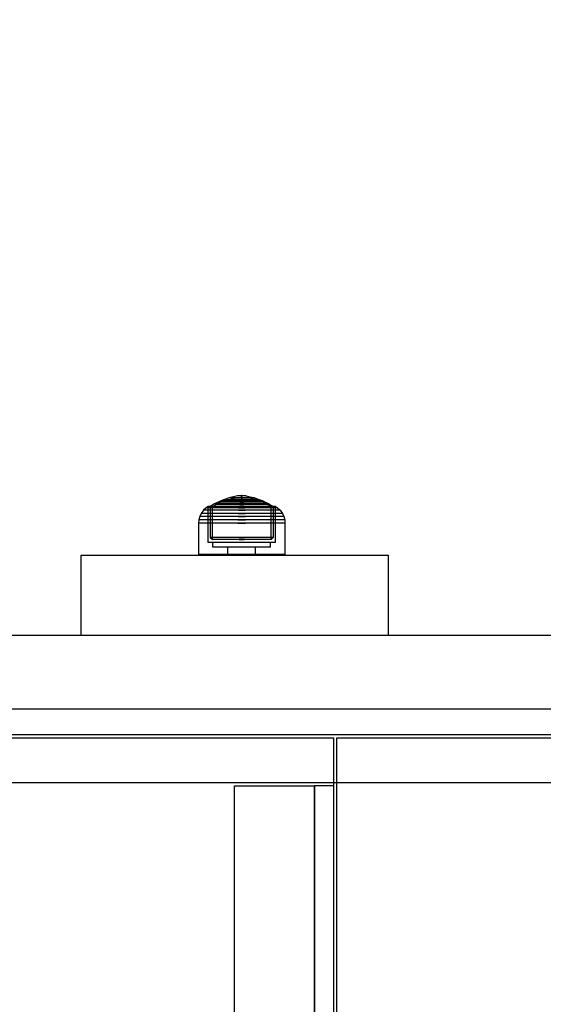
# Model space of a CAD drawing. Units: millimetres. Extents: x 1953 to 12663, y 1900 to 13326.
# Drawn here: x 10840 to 11004, y 6138 to 6445 of the extents above; entities that cross this region are included whole.
import ezdxf

# ---------------------------------------------------------------- set-up
doc = ezdxf.new("R2010")
doc.units = ezdxf.units.MM
doc.layers.add('Dimensions', color=7, linetype='Continuous')
doc.styles.get("Standard").update_dxf_attribs({"font": 'arial.ttf'})
doc.dimstyles.new('Leikkiset keinu', dxfattribs={"dimtxt": 150, "dimasz": 2.5, "dimexe": 0.06, "dimexo": 0.625, "dimtad": 0, "dimtih": 1, "dimtoh": 1, "dimdec": 0, "dimtxsty": 'Standard', "dimcen": 2.5, "dimadec": 0, "dimazin": 0, "dimtfac": 1, "dimtmove": 0, "dimatfit": 3, "dimfxl": 1, "dimarcsym": 0})

# ---------------------------------------------------------------- blocks, each defined once
blk = doc.blocks.new('*D9')
at = {"layer": 'Defpoints', "color": 0, "transparency": 16777216}
for p in [(4130.76, 11643.18), (4130.76, 5841.45), (12662.57, 5841.08)]:
    blk.add_point(p, dxfattribs=at)
at = {"layer": 'Dimensions', "color": 0, "lineweight": -2, "transparency": 16777216}
for p, q in [((4130.76, 5842.08), (4130.76, 11643.24)), ((4133.26, 11643.18), (8172.73, 11643.18)), ((12660.07, 11643.18), (8620.6, 11643.18)), ((12662.57, 5841.71), (12662.57, 11643.24))]:
    blk.add_line(p, q, dxfattribs=at)
at = {"layer": 'Dimensions', "color": 0, "transparency": 16777216}
for points in [[(4133.26, 11643.59), (4133.26, 11642.76), (4130.76, 11643.18)], [(12660.07, 11643.59), (12660.07, 11642.76), (12662.57, 11643.18)]]:
    blk.add_solid(points, dxfattribs=at)
at = {"layer": 'Dimensions', "color": 0, "transparency": 16777216, "insert": (8396.66, 11643.18), "char_height": 150, "attachment_point": 5}
blk.add_mtext('8532', dxfattribs=at)
blk = doc.blocks.new('*D11')
at = {"layer": 'Defpoints', "color": 0, "transparency": 16777216}
for p in [(11162.57, 10797.73), (5630.76, 6229.45), (11162.57, 6230.08)]:
    blk.add_point(p, dxfattribs=at)
at = {"layer": 'Dimensions', "color": 0, "lineweight": -2, "transparency": 16777216}
for p, q in [((5630.76, 6230.08), (5630.76, 10797.79)), ((5633.26, 10797.73), (8172.83, 10797.73)), ((11160.07, 10797.73), (8620.5, 10797.73)), ((11162.57, 6230.71), (11162.57, 10797.79))]:
    blk.add_line(p, q, dxfattribs=at)
at = {"layer": 'Dimensions', "color": 0, "transparency": 16777216}
for points in [[(5633.26, 10798.15), (5633.26, 10797.31), (5630.76, 10797.73)], [(11160.07, 10798.15), (11160.07, 10797.31), (11162.57, 10797.73)]]:
    blk.add_solid(points, dxfattribs=at)
at = {"layer": 'Dimensions', "color": 0, "transparency": 16777216, "insert": (8396.66, 10797.73), "char_height": 150, "attachment_point": 5}
blk.add_mtext('5532', dxfattribs=at)

msp = doc.modelspace()

# ---------------------------------------------------------------- linework, layer by layer
for p, q in [((10902.9, 6295.07), (10901, 6294.14)), ((10902.85, 6294.62), (10904.85, 6295.34)), ((10905.51, 6296.01), (10902.9, 6295.07)), ((10903.1, 6295.07), (10902.9, 6295.07)), ((10903.49, 6295.07), (10903.1, 6295.07)), ((10904.07, 6295.07), (10903.49, 6295.07)), ((10904.81, 6295.07), (10904.07, 6295.07)), ((10905.69, 6295.07), (10904.81, 6295.07)), ((10904.85, 6295.34), (10907.15, 6295.86)), ((10904.99, 6295.34), (10904.85, 6295.34)), ((10905.26, 6295.34), (10904.99, 6295.34)), ((10905.67, 6295.34), (10905.26, 6295.34)), ((10908.14, 6296.58), (10905.51, 6296.01)), ((10905.63, 6296.01), (10905.51, 6296.01)), ((10905.87, 6296.01), (10905.63, 6296.01)), ((10906.19, 6295.34), (10905.67, 6295.34)), ((10906.69, 6295.07), (10905.69, 6295.07)), ((10906.21, 6296.01), (10905.87, 6296.01)), ((10906.81, 6295.34), (10906.19, 6295.34)), ((10906.66, 6296.01), (10906.21, 6296.01)), ((10907.19, 6296.01), (10906.66, 6296.01)), ((10907.77, 6295.07), (10906.69, 6295.07)), ((10907.51, 6295.34), (10906.81, 6295.34)), ((10907.22, 6295.86), (10907.15, 6295.86)), ((10907.79, 6296.01), (10907.19, 6296.01)), ((10907.22, 6295.87), (10908.49, 6296.02)), ((10907.36, 6295.86), (10907.22, 6295.86)), ((10907.57, 6295.86), (10907.36, 6295.86)), ((10908.27, 6295.34), (10907.51, 6295.34)), ((10907.83, 6295.86), (10907.57, 6295.86)), ((10908.9, 6295.07), (10907.77, 6295.07)), ((10908.44, 6296.01), (10907.79, 6296.01)), ((10908.14, 6295.86), (10907.83, 6295.86)), ((10908.18, 6296.58), (10908.14, 6296.58)), ((10908.49, 6295.86), (10908.14, 6295.86)), ((10909.43, 6296.72), (10908.18, 6296.59)), ((10908.26, 6296.58), (10908.18, 6296.58)), ((10908.37, 6296.58), (10908.26, 6296.58)), ((10909.07, 6295.34), (10908.27, 6295.34)), ((10908.52, 6296.58), (10908.37, 6296.58)), ((10909.13, 6296.01), (10908.44, 6296.01)), ((10908.52, 6296.02), (10908.49, 6296.02)), ((10908.87, 6295.86), (10908.49, 6295.86)), ((10908.7, 6296.58), (10908.52, 6296.58)), ((10908.58, 6296.02), (10908.52, 6296.02)), ((10908.66, 6296.02), (10908.58, 6296.02)), ((10908.66, 6296.03), (10909.43, 6296.07)), ((10908.77, 6296.02), (10908.66, 6296.02)), ((10908.91, 6296.58), (10908.7, 6296.58)), ((10908.91, 6296.02), (10908.77, 6296.02)), ((10909.27, 6295.86), (10908.87, 6295.86)), ((10908.9, 6295.07), (10910.05, 6295.07)), ((10910.05, 6295.07), (10908.9, 6295.07)), ((10909.13, 6296.58), (10908.91, 6296.58)), ((10909.06, 6296.02), (10908.91, 6296.02)), ((10909.22, 6296.02), (10909.06, 6296.02)), ((10909.07, 6295.34), (10909.88, 6295.34)), ((10909.88, 6295.34), (10909.07, 6295.34)), ((10909.36, 6296.58), (10909.13, 6296.58)), ((10909.13, 6296.01), (10909.82, 6296.01)), ((10909.82, 6296.01), (10909.13, 6296.01)), ((10909.39, 6296.02), (10909.22, 6296.02)), ((10909.27, 6295.86), (10909.68, 6295.86)), ((10909.68, 6295.86), (10909.27, 6295.86)), ((10909.36, 6296.58), (10909.59, 6296.58)), ((10909.59, 6296.58), (10909.36, 6296.58)), ((10909.39, 6296.02), (10909.56, 6296.02)), ((10909.56, 6296.02), (10909.39, 6296.02)), ((10909.43, 6296.07), (10909.43, 6296.72)), ((10909.45, 6296.72), (10909.43, 6296.72)), ((10909.45, 6296.07), (10909.43, 6296.07)), ((10909.46, 6296.72), (10909.45, 6296.72)), ((10909.46, 6296.07), (10909.45, 6296.07)), ((10909.48, 6296.72), (10909.46, 6296.72)), ((10909.48, 6296.07), (10909.46, 6296.07)), ((10909.47, 6296.72), (10909.48, 6296.72)), ((10909.47, 6296.07), (10909.48, 6296.07)), ((10909.5, 6296.72), (10909.48, 6296.72)), ((10909.5, 6296.07), (10909.48, 6296.07)), ((10909.51, 6296.72), (10909.5, 6296.72)), ((10909.51, 6296.07), (10909.5, 6296.07)), ((10909.51, 6296.72), (10909.52, 6296.72)), ((10909.51, 6296.07), (10909.52, 6296.07)), ((10909.53, 6296.07), (10909.53, 6296.72)), ((10909.53, 6296.72), (10910.78, 6296.59)), ((10910.29, 6296.03), (10909.53, 6296.07)), ((10909.73, 6296.02), (10909.56, 6296.02)), ((10909.82, 6296.58), (10909.59, 6296.58)), ((10910.08, 6295.86), (10909.68, 6295.86)), ((10909.9, 6296.02), (10909.73, 6296.02)), ((10910.04, 6296.58), (10909.82, 6296.58)), ((10910.51, 6296.01), (10909.82, 6296.01)), ((10910.68, 6295.34), (10909.88, 6295.34)), ((10910.05, 6296.02), (10909.9, 6296.02)), ((10910.25, 6296.58), (10910.04, 6296.58)), ((10910.18, 6296.02), (10910.05, 6296.02)), ((10911.19, 6295.07), (10910.05, 6295.07)), ((10910.46, 6295.86), (10910.08, 6295.86)), ((10910.29, 6296.02), (10910.18, 6296.02)), ((10910.43, 6296.58), (10910.25, 6296.58)), ((10910.38, 6296.02), (10910.29, 6296.02)), ((10910.44, 6296.02), (10910.38, 6296.02)), ((10910.58, 6296.58), (10910.43, 6296.58)), ((10910.47, 6296.02), (10910.44, 6296.02)), ((10910.81, 6295.86), (10910.46, 6295.86)), ((10911.73, 6295.87), (10910.47, 6296.02)), ((10911.16, 6296.01), (10910.51, 6296.01)), ((10910.7, 6296.58), (10910.58, 6296.58)), ((10911.44, 6295.34), (10910.68, 6295.34)), ((10910.78, 6296.58), (10910.7, 6296.58)), ((10910.82, 6296.58), (10910.78, 6296.58)), ((10911.13, 6295.86), (10910.81, 6295.86)), ((10910.82, 6296.58), (10913.44, 6296.01)), ((10911.39, 6295.86), (10911.13, 6295.86)), ((10911.76, 6296.01), (10911.16, 6296.01)), ((10912.27, 6295.07), (10911.19, 6295.07)), ((10911.59, 6295.86), (10911.39, 6295.86)), ((10912.14, 6295.34), (10911.44, 6295.34)), ((10911.73, 6295.86), (10911.59, 6295.86)), ((10911.8, 6295.86), (10911.73, 6295.86)), ((10912.29, 6296.01), (10911.76, 6296.01)), ((10914.11, 6295.34), (10911.8, 6295.86)), ((10912.76, 6295.34), (10912.14, 6295.34)), ((10913.26, 6295.07), (10912.27, 6295.07)), ((10912.74, 6296.01), (10912.29, 6296.01)), ((10913.09, 6296.01), (10912.74, 6296.01)), ((10913.28, 6295.34), (10912.76, 6295.34)), ((10913.32, 6296.01), (10913.09, 6296.01)), ((10914.15, 6295.07), (10913.26, 6295.07)), ((10913.69, 6295.34), (10913.28, 6295.34)), ((10913.44, 6296.01), (10913.32, 6296.01)), ((10913.44, 6296.01), (10916.05, 6295.07)), ((10913.96, 6295.34), (10913.69, 6295.34)), ((10914.11, 6295.34), (10913.96, 6295.34)), ((10916.1, 6294.62), (10914.11, 6295.34)), ((10914.89, 6295.07), (10914.15, 6295.07)), ((10915.46, 6295.07), (10914.89, 6295.07)), ((10915.85, 6295.07), (10915.46, 6295.07)), ((10916.05, 6295.07), (10915.85, 6295.07)), ((10916.05, 6295.07), (10917.95, 6294.14)), ((10897.5, 6292.1), (10896.76, 6291.06)), ((10898.32, 6292.86), (10897.5, 6292.1)), ((10897.86, 6292.1), (10897.5, 6292.1)), ((10898.58, 6292.1), (10897.86, 6292.1)), ((10898.95, 6293.3), (10898.32, 6292.86)), ((10898.66, 6292.86), (10898.32, 6292.86)), ((10899.63, 6292.1), (10898.58, 6292.1)), ((10899.32, 6292.86), (10898.66, 6292.86)), ((10898.98, 6282.07), (10898.95, 6293.3)), ((10899.27, 6293.3), (10898.95, 6293.3)), ((10899.9, 6293.3), (10899.27, 6293.3)), ((10900.3, 6292.86), (10899.32, 6292.86)), ((10901, 6294.14), (10899.63, 6293.3)), ((10899.93, 6293.3), (10899.63, 6293.3)), ((10899.63, 6293.3), (10899.64, 6283.6)), ((10900.98, 6292.1), (10899.63, 6292.1)), ((10900.82, 6293.3), (10899.9, 6293.3)), ((10900.52, 6293.3), (10899.93, 6293.3)), ((10901.56, 6292.86), (10900.3, 6292.86)), ((10900.32, 6293.3), (10901.44, 6293.94)), ((10900.33, 6282.93), (10900.32, 6293.3)), ((10901.38, 6293.3), (10900.52, 6293.3)), ((10902.01, 6293.3), (10900.82, 6293.3)), ((10902.58, 6292.1), (10900.98, 6292.1)), ((10901.26, 6294.14), (10901, 6294.14)), ((10901.77, 6294.14), (10901.26, 6294.14)), ((10902.48, 6293.3), (10901.38, 6293.3)), ((10901.44, 6293.94), (10902.85, 6294.62)), ((10901.68, 6293.94), (10901.44, 6293.94)), ((10903.05, 6292.86), (10901.56, 6292.86)), ((10902.16, 6293.94), (10901.68, 6293.94)), ((10902.51, 6294.14), (10901.77, 6294.14)), ((10903.42, 6293.3), (10902.01, 6293.3)), ((10902.86, 6293.94), (10902.16, 6293.94)), ((10903.81, 6293.3), (10902.48, 6293.3)), ((10903.46, 6294.14), (10902.51, 6294.14)), ((10904.4, 6292.1), (10902.58, 6292.1)), ((10903.05, 6294.62), (10902.85, 6294.62)), ((10903.77, 6293.94), (10902.86, 6293.94)), ((10903.45, 6294.62), (10903.05, 6294.62)), ((10904.74, 6292.86), (10903.05, 6292.86)), ((10905.01, 6293.3), (10903.42, 6293.3)), ((10904.03, 6294.62), (10903.45, 6294.62)), ((10904.6, 6294.14), (10903.46, 6294.14)), ((10904.85, 6293.94), (10903.77, 6293.94)), ((10905.3, 6293.3), (10903.81, 6293.3)), ((10904.77, 6294.62), (10904.03, 6294.62)), ((10906.36, 6292.1), (10904.4, 6292.1)), ((10905.88, 6294.14), (10904.6, 6294.14)), ((10906.58, 6292.86), (10904.74, 6292.86)), ((10905.66, 6294.62), (10904.77, 6294.62)), ((10906.06, 6293.94), (10904.85, 6293.94)), ((10906.74, 6293.3), (10905.01, 6293.3)), ((10906.92, 6293.3), (10905.3, 6293.3)), ((10906.66, 6294.62), (10905.66, 6294.62)), ((10907.27, 6294.14), (10905.88, 6294.14)), ((10907.39, 6293.94), (10906.06, 6293.94)), ((10908.43, 6292.1), (10906.36, 6292.1)), ((10908.5, 6292.86), (10906.58, 6292.86)), ((10907.75, 6294.62), (10906.66, 6294.62)), ((10908.56, 6293.3), (10906.74, 6293.3)), ((10908.61, 6293.3), (10906.92, 6293.3)), ((10908.73, 6294.14), (10907.27, 6294.14)), ((10908.77, 6293.94), (10907.39, 6293.94)), ((10908.9, 6294.62), (10907.75, 6294.62)), ((10908.43, 6292.1), (10910.52, 6292.1)), ((10910.52, 6292.1), (10908.43, 6292.1)), ((10908.5, 6292.86), (10910.45, 6292.86)), ((10910.45, 6292.86), (10908.5, 6292.86)), ((10910.4, 6293.3), (10908.56, 6293.3)), ((10910.34, 6293.3), (10908.61, 6293.3)), ((10908.73, 6294.14), (10910.22, 6294.14)), ((10910.22, 6294.14), (10908.73, 6294.14)), ((10908.77, 6293.94), (10910.18, 6293.94)), ((10910.18, 6293.94), (10908.77, 6293.94)), ((10908.9, 6294.62), (10910.06, 6294.62)), ((10910.06, 6294.62), (10908.9, 6294.62)), ((10911.2, 6294.62), (10910.06, 6294.62)), ((10911.57, 6293.94), (10910.18, 6293.94)), ((10911.68, 6294.14), (10910.22, 6294.14)), ((10912.03, 6293.3), (10910.34, 6293.3)), ((10912.21, 6293.3), (10910.4, 6293.3)), ((10912.38, 6292.86), (10910.45, 6292.86)), ((10912.59, 6292.1), (10910.52, 6292.1)), ((10912.29, 6294.62), (10911.2, 6294.62)), ((10912.89, 6293.94), (10911.57, 6293.94)), ((10913.07, 6294.14), (10911.68, 6294.14)), ((10913.65, 6293.3), (10912.03, 6293.3)), ((10913.94, 6293.3), (10912.21, 6293.3)), ((10913.29, 6294.62), (10912.29, 6294.62)), ((10914.21, 6292.86), (10912.38, 6292.86)), ((10914.56, 6292.1), (10912.59, 6292.1)), ((10914.11, 6293.94), (10912.89, 6293.94)), ((10914.36, 6294.14), (10913.07, 6294.14)), ((10914.18, 6294.62), (10913.29, 6294.62)), ((10915.15, 6293.3), (10913.65, 6293.3)), ((10915.53, 6293.3), (10913.94, 6293.3)), ((10915.18, 6293.94), (10914.11, 6293.94)), ((10914.92, 6294.62), (10914.18, 6294.62)), ((10915.9, 6292.86), (10914.21, 6292.86)), ((10915.49, 6294.14), (10914.36, 6294.14)), ((10916.37, 6292.1), (10914.56, 6292.1)), ((10915.5, 6294.62), (10914.92, 6294.62)), ((10916.47, 6293.3), (10915.15, 6293.3)), ((10916.09, 6293.94), (10915.18, 6293.94)), ((10916.45, 6294.14), (10915.49, 6294.14)), ((10915.9, 6294.62), (10915.5, 6294.62)), ((10916.94, 6293.3), (10915.53, 6293.3)), ((10916.1, 6294.62), (10915.9, 6294.62)), ((10917.4, 6292.86), (10915.9, 6292.86)), ((10916.79, 6293.94), (10916.09, 6293.94)), ((10917.52, 6293.94), (10916.1, 6294.62)), ((10917.98, 6292.1), (10916.37, 6292.1)), ((10917.19, 6294.14), (10916.45, 6294.14)), ((10917.57, 6293.3), (10916.47, 6293.3)), ((10917.27, 6293.94), (10916.79, 6293.94)), ((10918.13, 6293.3), (10916.94, 6293.3)), ((10917.69, 6294.14), (10917.19, 6294.14)), ((10917.52, 6293.94), (10917.27, 6293.94)), ((10918.65, 6292.86), (10917.4, 6292.86)), ((10918.63, 6293.3), (10917.52, 6293.94)), ((10918.44, 6293.3), (10917.57, 6293.3)), ((10917.95, 6294.14), (10917.69, 6294.14)), ((10917.95, 6294.14), (10919.33, 6293.3)), ((10919.32, 6292.1), (10917.98, 6292.1)), ((10919.05, 6293.3), (10918.13, 6293.3)), ((10919.03, 6293.3), (10918.44, 6293.3)), ((10918.62, 6282.93), (10918.63, 6293.3)), ((10919.63, 6292.86), (10918.65, 6292.86)), ((10919.33, 6293.3), (10919.03, 6293.3)), ((10919.68, 6293.3), (10919.05, 6293.3)), ((10919.33, 6293.3), (10919.31, 6283.6)), ((10920.37, 6292.1), (10919.32, 6292.1)), ((10920.3, 6292.86), (10919.63, 6292.86)), ((10920, 6293.3), (10919.68, 6293.3)), ((10919.98, 6282.07), (10920, 6293.3)), ((10920, 6293.3), (10920.63, 6292.86)), ((10920.63, 6292.86), (10920.3, 6292.86)), ((10921.09, 6292.1), (10920.37, 6292.1)), ((10920.63, 6292.86), (10921.45, 6292.1)), ((10921.45, 6292.1), (10921.09, 6292.1)), ((10921.45, 6292.1), (10922.19, 6291.06)), ((10896.07, 6289.11), (10895.98, 6288.07)), ((10896.36, 6290.2), (10896.07, 6289.11)), ((10896.47, 6289.11), (10896.07, 6289.11)), ((10896.76, 6291.06), (10896.36, 6290.2)), ((10896.76, 6290.2), (10896.36, 6290.2)), ((10897.28, 6289.11), (10896.47, 6289.11)), ((10897.15, 6291.06), (10896.76, 6291.06)), ((10897.55, 6290.2), (10896.76, 6290.2)), ((10897.91, 6291.06), (10897.15, 6291.06)), ((10898.45, 6289.11), (10897.28, 6289.11)), ((10898.69, 6290.2), (10897.55, 6290.2)), ((10899.02, 6291.06), (10897.91, 6291.06)), ((10899.96, 6289.11), (10898.45, 6289.11)), ((10900.17, 6290.2), (10898.69, 6290.2)), ((10900.45, 6291.06), (10899.02, 6291.06)), ((10901.75, 6289.11), (10899.96, 6289.11)), ((10901.93, 6290.2), (10900.17, 6290.2)), ((10902.16, 6291.06), (10900.45, 6291.06)), ((10903.79, 6289.11), (10901.75, 6289.11)), ((10903.91, 6290.2), (10901.93, 6290.2)), ((10904.08, 6291.06), (10902.16, 6291.06)), ((10905.99, 6289.11), (10903.79, 6289.11)), ((10906.07, 6290.2), (10903.91, 6290.2)), ((10906.17, 6291.06), (10904.08, 6291.06)), ((10908.3, 6289.11), (10905.99, 6289.11)), ((10908.33, 6290.2), (10906.07, 6290.2)), ((10908.36, 6291.06), (10906.17, 6291.06)), ((10908.3, 6289.11), (10910.65, 6289.11)), ((10910.65, 6289.11), (10908.3, 6289.11)), ((10908.33, 6290.2), (10910.62, 6290.2)), ((10910.62, 6290.2), (10908.33, 6290.2)), ((10908.36, 6291.06), (10910.59, 6291.06)), ((10910.59, 6291.06), (10908.36, 6291.06)), ((10912.78, 6291.06), (10910.59, 6291.06)), ((10912.88, 6290.2), (10910.62, 6290.2)), ((10912.96, 6289.11), (10910.65, 6289.11)), ((10914.87, 6291.06), (10912.78, 6291.06)), ((10915.04, 6290.2), (10912.88, 6290.2)), ((10915.17, 6289.11), (10912.96, 6289.11)), ((10916.8, 6291.06), (10914.87, 6291.06)), ((10917.03, 6290.2), (10915.04, 6290.2)), ((10917.2, 6289.11), (10915.17, 6289.11)), ((10918.5, 6291.06), (10916.8, 6291.06)), ((10918.78, 6290.2), (10917.03, 6290.2)), ((10918.99, 6289.11), (10917.2, 6289.11)), ((10919.93, 6291.06), (10918.5, 6291.06)), ((10920.26, 6290.2), (10918.78, 6290.2)), ((10920.5, 6289.11), (10918.99, 6289.11)), ((10921.04, 6291.06), (10919.93, 6291.06)), ((10921.41, 6290.2), (10920.26, 6290.2)), ((10921.68, 6289.11), (10920.5, 6289.11)), ((10921.8, 6291.06), (10921.04, 6291.06)), ((10922.19, 6290.2), (10921.41, 6290.2)), ((10922.48, 6289.11), (10921.68, 6289.11)), ((10922.19, 6291.06), (10921.8, 6291.06)), ((10922.19, 6291.06), (10922.59, 6290.2)), ((10922.59, 6290.2), (10922.19, 6290.2)), ((10922.89, 6289.11), (10922.48, 6289.11)), ((10922.59, 6290.2), (10922.89, 6289.11)), ((10922.89, 6289.11), (10922.98, 6288.07)), ((10896.39, 6288.07), (10895.98, 6288.07)), ((10895.98, 6288.07), (10895.98, 6278.32)), ((10897.19, 6288.07), (10896.39, 6288.07)), ((10898.38, 6288.07), (10897.19, 6288.07)), ((10899.89, 6288.07), (10898.38, 6288.07)), ((10901.7, 6288.07), (10899.89, 6288.07)), ((10903.75, 6288.07), (10901.7, 6288.07)), ((10905.97, 6288.07), (10903.75, 6288.07)), ((10908.29, 6288.07), (10905.97, 6288.07)), ((10908.29, 6288.07), (10910.66, 6288.07)), ((10910.66, 6288.07), (10908.29, 6288.07)), ((10912.98, 6288.07), (10910.66, 6288.07)), ((10915.2, 6288.07), (10912.98, 6288.07)), ((10917.25, 6288.07), (10915.2, 6288.07)), ((10919.06, 6288.07), (10917.25, 6288.07)), ((10920.58, 6288.07), (10919.06, 6288.07)), ((10921.76, 6288.07), (10920.58, 6288.07)), ((10922.57, 6288.07), (10921.76, 6288.07)), ((10922.98, 6288.07), (10922.57, 6288.07)), ((10922.98, 6288.07), (10922.98, 6278.32)), ((10899.64, 6283.6), (10900.33, 6282.93)), ((10899.94, 6283.6), (10899.64, 6283.6)), ((10900.52, 6283.6), (10899.94, 6283.6)), ((10900.61, 6282.93), (10900.33, 6282.93)), ((10901.39, 6283.6), (10900.52, 6283.6)), ((10901.16, 6282.93), (10900.61, 6282.93)), ((10901.96, 6282.93), (10901.16, 6282.93)), ((10902.49, 6283.6), (10901.39, 6283.6)), ((10902.98, 6282.93), (10901.96, 6282.93)), ((10903.81, 6283.6), (10902.49, 6283.6)), ((10904.21, 6282.93), (10902.98, 6282.93)), ((10905.3, 6283.6), (10903.81, 6283.6)), ((10905.6, 6282.93), (10904.21, 6282.93)), ((10906.92, 6283.6), (10905.3, 6283.6)), ((10907.1, 6282.93), (10905.6, 6282.93)), ((10908.62, 6283.6), (10906.92, 6283.6)), ((10908.68, 6282.93), (10907.1, 6282.93)), ((10908.62, 6283.6), (10910.34, 6283.6)), ((10910.34, 6283.6), (10908.62, 6283.6)), ((10908.68, 6282.93), (10910.28, 6282.93)), ((10910.28, 6282.93), (10908.68, 6282.93)), ((10911.85, 6282.93), (10910.28, 6282.93)), ((10912.03, 6283.6), (10910.34, 6283.6)), ((10913.36, 6282.93), (10911.85, 6282.93)), ((10913.65, 6283.6), (10912.03, 6283.6)), ((10914.74, 6282.93), (10913.36, 6282.93)), ((10915.14, 6283.6), (10913.65, 6283.6)), ((10915.97, 6282.93), (10914.74, 6282.93)), ((10916.46, 6283.6), (10915.14, 6283.6)), ((10917, 6282.93), (10915.97, 6282.93)), ((10917.57, 6283.6), (10916.46, 6283.6)), ((10917.8, 6282.93), (10917, 6282.93)), ((10918.43, 6283.6), (10917.57, 6283.6)), ((10918.34, 6282.93), (10917.8, 6282.93)), ((10918.62, 6282.93), (10918.34, 6282.93)), ((10919.02, 6283.6), (10918.43, 6283.6)), ((10919.31, 6283.6), (10918.62, 6282.93)), ((10919.31, 6283.6), (10919.02, 6283.6)), ((10899.3, 6282.07), (10898.98, 6282.07)), ((10899.92, 6282.07), (10899.3, 6282.07)), ((10900.84, 6282.07), (10899.92, 6282.07)), ((10900.48, 6280.57), (10900.48, 6282.07)), ((10900.75, 6280.57), (10900.48, 6280.57)), ((10901.29, 6280.57), (10900.75, 6280.57)), ((10902.02, 6282.07), (10900.84, 6282.07)), ((10902.08, 6280.57), (10901.29, 6280.57)), ((10903.43, 6282.07), (10902.02, 6282.07)), ((10903.09, 6280.57), (10902.08, 6280.57)), ((10904.29, 6280.57), (10903.09, 6280.57)), ((10905.02, 6282.07), (10903.43, 6282.07)), ((10905.66, 6280.57), (10904.29, 6280.57)), ((10906.75, 6282.07), (10905.02, 6282.07)), ((10905.18, 6278.32), (10905.18, 6280.57)), ((10907.14, 6280.57), (10905.66, 6280.57)), ((10908.56, 6282.07), (10906.75, 6282.07)), ((10908.69, 6280.57), (10907.14, 6280.57)), ((10910.39, 6282.07), (10908.56, 6282.07)), ((10910.26, 6280.57), (10908.69, 6280.57)), ((10911.81, 6280.57), (10910.26, 6280.57)), ((10912.2, 6282.07), (10910.39, 6282.07)), ((10913.29, 6280.57), (10911.81, 6280.57)), ((10913.93, 6282.07), (10912.2, 6282.07)), ((10914.66, 6280.57), (10913.29, 6280.57)), ((10913.77, 6278.32), (10913.77, 6280.57)), ((10915.52, 6282.07), (10913.93, 6282.07)), ((10915.86, 6280.57), (10914.66, 6280.57)), ((10916.93, 6282.07), (10915.52, 6282.07)), ((10916.88, 6280.57), (10915.86, 6280.57)), ((10917.66, 6280.57), (10916.88, 6280.57)), ((10918.11, 6282.07), (10916.93, 6282.07)), ((10918.2, 6280.57), (10917.66, 6280.57)), ((10919.03, 6282.07), (10918.11, 6282.07)), ((10918.48, 6280.57), (10918.2, 6280.57)), ((10918.48, 6280.57), (10918.48, 6282.07)), ((10919.66, 6282.07), (10919.03, 6282.07)), ((10919.98, 6282.07), (10919.66, 6282.07)), ((10859.35, 6278.08), (10859.59, 6278.08)), ((10859.35, 6253.08), (10859.35, 6278.08)), ((10859.59, 6278.08), (10860.31, 6278.08)), ((10860.31, 6278.08), (10861.49, 6278.08)), ((10861.49, 6278.08), (10863.09, 6278.08)), ((10863.09, 6278.08), (10865.06, 6278.08)), ((10865.06, 6278.08), (10867.35, 6278.08)), ((10867.35, 6278.08), (10869.87, 6278.08)), ((10869.87, 6278.08), (10872.57, 6278.08)), ((10872.57, 6278.08), (10875.35, 6278.08)), ((10875.35, 6278.08), (10877.85, 6278.08)), ((10877.85, 6278.08), (10880.29, 6278.08)), ((10880.29, 6278.08), (10882.61, 6278.08)), ((10882.61, 6278.08), (10884.75, 6278.08)), ((10884.75, 6278.08), (10886.66, 6278.08)), ((10886.66, 6278.08), (10950.66, 6278.08)), ((10896.39, 6278.32), (10895.98, 6278.32)), ((10897.19, 6278.32), (10896.39, 6278.32)), ((10898.38, 6278.32), (10897.19, 6278.32)), ((10899.89, 6278.32), (10898.38, 6278.32)), ((10901.7, 6278.32), (10899.89, 6278.32)), ((10903.75, 6278.32), (10901.7, 6278.32)), ((10905.97, 6278.32), (10903.75, 6278.32)), ((10908.29, 6278.32), (10905.97, 6278.32)), ((10910.66, 6278.32), (10908.29, 6278.32)), ((10912.98, 6278.32), (10910.66, 6278.32)), ((10915.2, 6278.32), (10912.98, 6278.32)), ((10917.25, 6278.32), (10915.2, 6278.32)), ((10919.06, 6278.32), (10917.25, 6278.32)), ((10920.58, 6278.32), (10919.06, 6278.32)), ((10921.76, 6278.32), (10920.58, 6278.32)), ((10922.57, 6278.32), (10921.76, 6278.32)), ((10922.98, 6278.32), (10922.57, 6278.32)), ((10950.66, 6278.08), (10952.29, 6278.08)), ((10952.29, 6278.08), (10953.6, 6278.08)), ((10953.6, 6278.08), (10954.56, 6278.08)), ((10954.56, 6278.08), (10955.15, 6278.08)), ((10955.15, 6278.08), (10955.35, 6278.08)), ((10955.36, 6253.08), (10955.36, 6278.08)), ((10304.74, 6253.08), (11157.89, 6253.08)), ((10401.08, 6253.08), (11162.81, 6253.08)), ((10859.35, 6253.08), (10859.59, 6253.08)), ((10859.59, 6253.08), (10860.31, 6253.08)), ((10860.31, 6253.08), (10861.49, 6253.08)), ((10861.49, 6253.08), (10863.09, 6253.08)), ((10863.09, 6253.08), (10865.06, 6253.08)), ((10865.06, 6253.08), (10867.35, 6253.08)), ((10867.35, 6253.08), (10869.87, 6253.08)), ((10869.87, 6253.08), (10872.57, 6253.08)), ((10872.57, 6253.08), (10875.35, 6253.08)), ((10875.35, 6253.08), (10877.85, 6253.08)), ((10877.85, 6253.08), (10880.29, 6253.08)), ((10880.29, 6253.08), (10882.61, 6253.08)), ((10882.61, 6253.08), (10884.75, 6253.08)), ((10884.75, 6253.08), (10886.66, 6253.08)), ((10886.66, 6253.08), (10950.66, 6253.08)), ((10950.66, 6253.08), (10952.29, 6253.08)), ((10952.29, 6253.08), (10953.6, 6253.08)), ((10953.6, 6253.08), (10954.56, 6253.08)), ((10954.56, 6253.08), (10955.15, 6253.08)), ((10955.15, 6253.08), (10955.35, 6253.08)), ((10304.74, 6230.08), (11157.89, 6230.08)), ((10401.08, 6222.08), (11162.81, 6222.08)), ((10401.08, 6222.08), (11162.81, 6222.08)), ((10804.19, 6221.08), (10932.19, 6221.08)), ((10932.19, 6221.08), (10933.23, 6221.08)), ((10933.23, 6221.08), (10934.24, 6221.08)), ((10934.24, 6221.08), (10935.19, 6221.08)), ((10935.19, 6221.08), (10936.05, 6221.08)), ((10936.05, 6221.08), (10936.78, 6221.08)), ((10936.78, 6221.08), (10937.38, 6221.08)), ((10937.38, 6221.08), (10937.83, 6221.08)), ((10937.83, 6221.08), (10938.1, 6221.08)), ((10938.1, 6221.08), (10938.19, 6221.08)), ((10938.19, 5463.08), (10938.19, 6221.08)), ((10939.19, 6221.08), (10939.28, 6221.08)), ((10939.19, 5463.08), (10939.19, 6221.08)), ((10939.28, 6221.08), (10939.55, 6221.08)), ((10939.55, 6221.08), (10939.99, 6221.08)), ((10939.99, 6221.08), (10940.59, 6221.08)), ((10940.59, 6221.08), (10941.33, 6221.08)), ((10941.33, 6221.08), (10942.19, 6221.08)), ((10942.19, 6221.08), (10943.14, 6221.08)), ((10943.14, 6221.08), (10944.15, 6221.08)), ((10944.15, 6221.08), (10945.19, 6221.08)), ((10945.19, 6221.08), (11073.19, 6221.08)), ((10401.08, 6207.08), (11162.81, 6207.08)), ((10907.19, 6206.08), (10932.19, 6206.08)), ((10907.19, 5478.08), (10907.19, 6206.08)), ((10938.19, 6206.08), (10932.19, 6206.08)), ((10932.19, 6206.08), (10932.19, 5478.08)), ((10932.19, 5478.08), (10932.19, 6206.08)), ((10938.19, 5478.08), (10938.19, 6206.08))]:
    msp.add_line(p, q)

# ---------------------------------------------------------------- dimensions: what is measured, and where the dimension line sits
at = {"layer": 'Dimensions'}
for base, p1, p2, picture, middle in [((4130.76, 11643.18), (12662.57, 5841.08), (4130.76, 5841.45), '*D9', (8396.66, 11643.18)), ((11162.57, 10797.73), (5630.76, 6229.45), (11162.57, 6230.08), '*D11', (8396.66, 10797.73))]:
    dim = msp.add_linear_dim(base=base, p1=p1, p2=p2, dimstyle='Leikkiset keinu', dxfattribs=at)
    dim.commit()
    dim.dimension.update_dxf_attribs({"geometry": picture, "text_midpoint": middle, "dimtype": 160})

doc.saveas('drawing.dxf')
